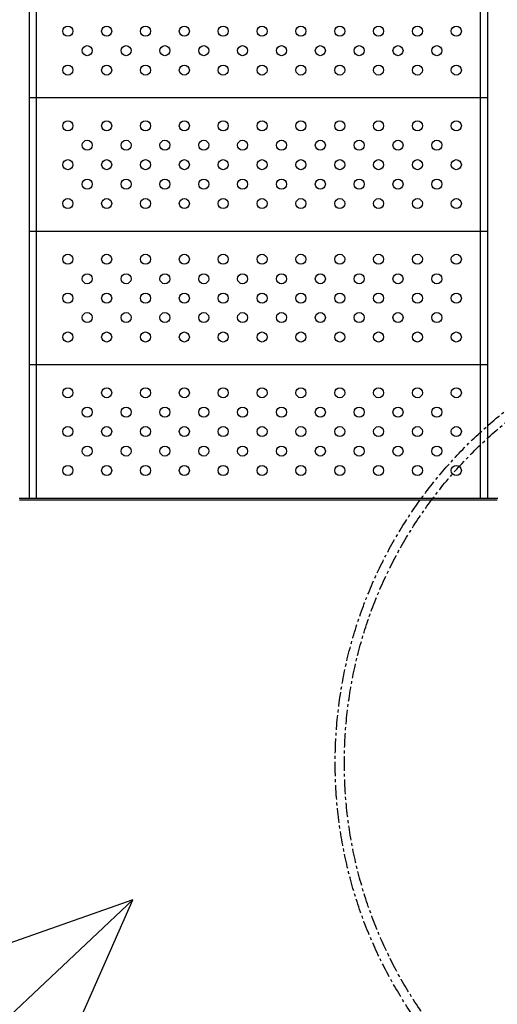
# Model space of a CAD drawing. Units: millimetres. Extents: x -1150 to 22970, y -223 to 15843.
# Drawn here: x 7224 to 8267, y 5977 to 8126 of the extents above; entities that cross this region are included whole.
import ezdxf

# ---------------------------------------------------------------- set-up
doc = ezdxf.new("R2010")
doc.units = ezdxf.units.MM
doc.linetypes.add('CENTER', pattern=[50.8, 31.75, -6.35, 6.35, -6.35])
doc.layers.add('DiKom', color=7, linetype='Continuous')
doc.dimstyles.new('Qitele', dxfattribs={"dimscale": 85, "dimtxt": 4, "dimasz": 5, "dimexe": 4, "dimexo": 0, "dimgap": 3, "dimtad": 1, "dimdec": 0, "dimrnd": 10, "dimzin": 1, "dimtxsty": 'Standard', "dimblk": 'OBLIQUE', "dimcen": 5, "dimdle": 4, "dimclrd": 256, "dimclre": 256, "dimclrt": 256, "dimadec": 0, "dimazin": 0, "dimtfac": 1, "dimtdec": 0, "dimtmove": 0, "dimatfit": 3, "dimldrblk": 'OBLIQUE', "dimfxl": 6, "dimfxlon": 1, "dimlwd": 40, "dimlwe": 30, "dimarcsym": 0})

# ---------------------------------------------------------------- blocks, each defined once
blk = doc.blocks.new('_Oblique')
at = {"color": 0, "linetype": 'ByBlock', "lineweight": -2}
blk.add_line((-0.5, -0.5), (0.5, 0.5), dxfattribs=at)
blk = doc.blocks.new('*D9')
at = {"layer": 'Defpoints', "color": 0, "transparency": 16777216}
for p in [(17406.5, 14007.6), (4220.1, 9955), (17406.5, 6481.9)]:
    blk.add_point(p, dxfattribs=at)
at = {"layer": 'DiKom', "lineweight": 30, "transparency": 16777216}
for p, q in [((4220.1, 13497.6), (4220.1, 14347.6)), ((17406.5, 13497.6), (17406.5, 14347.6))]:
    blk.add_line(p, q, dxfattribs=at)
at = {"layer": 'DiKom', "lineweight": 40, "transparency": 16777216}
blk.add_line((3880.1, 14007.6), (17746.5, 14007.6), dxfattribs=at)
at = {"layer": 'DiKom', "lineweight": 40, "transparency": 16777216, "xscale": 425, "yscale": 425, "zscale": 425, "rotation": 180}
blk.add_blockref('_Oblique', (4220.1, 14007.6), dxfattribs=at)
at = {"layer": 'DiKom', "lineweight": 40, "transparency": 16777216, "xscale": 425, "yscale": 425, "zscale": 425}
blk.add_blockref('_Oblique', (17406.5, 14007.6), dxfattribs=at)
at = {"layer": 'DiKom', "transparency": 16777216, "insert": (11105.2, 14453.5), "char_height": 365.5, "attachment_point": 5}
blk.add_mtext('13190', dxfattribs=at)
blk = doc.blocks.new('*D10')
at = {"layer": 'Defpoints', "color": 0, "transparency": 16777216}
for p in [(9763.4, 11648.9), (2852.8, 3048.6), (14537.1, 3048.6)]:
    blk.add_point(p, dxfattribs=at)
at = {"layer": 'DiKom', "lineweight": 40, "transparency": 16777216}
blk.add_line((2852.8, 11988.9), (2852.8, 2708.6), dxfattribs=at)
at = {"layer": 'DiKom', "lineweight": 30, "transparency": 16777216}
for p, q in [((3362.8, 11648.9), (2512.8, 11648.9)), ((3362.8, 3048.6), (2512.8, 3048.6))]:
    blk.add_line(p, q, dxfattribs=at)
at = {"layer": 'DiKom', "lineweight": 40, "transparency": 16777216, "xscale": 425, "yscale": 425, "zscale": 425}
for p, rotation in [((2852.8, 11648.9), 90), ((2852.8, 3048.6), 270)]:
    blk.add_blockref('_Oblique', p, dxfattribs=dict(at, rotation=rotation))
at = {"layer": 'DiKom', "transparency": 16777216, "insert": (2406.9, 7361.3), "char_height": 365.5, "attachment_point": 5, "rotation": 90}
blk.add_mtext('8600', dxfattribs=at)
blk = doc.blocks.new('*D11')
at = {"layer": 'Defpoints', "color": 0, "transparency": 16777216}
for p in [(19394.4, 14795.6), (3277.1, 9351.8), (19394.4, 7520.9)]:
    blk.add_point(p, dxfattribs=at)
at = {"layer": 'DiKom', "lineweight": 30, "transparency": 16777216}
for p, q in [((3277.1, 14285.6), (3277.1, 15135.6)), ((19394.4, 14285.6), (19394.4, 15135.6))]:
    blk.add_line(p, q, dxfattribs=at)
at = {"layer": 'DiKom', "lineweight": 40, "transparency": 16777216}
blk.add_line((2937.1, 14795.6), (19734.4, 14795.6), dxfattribs=at)
at = {"layer": 'DiKom', "lineweight": 40, "transparency": 16777216, "xscale": 425, "yscale": 425, "zscale": 425, "rotation": 180}
blk.add_blockref('_Oblique', (3277.1, 14795.6), dxfattribs=at)
at = {"layer": 'DiKom', "lineweight": 40, "transparency": 16777216, "xscale": 425, "yscale": 425, "zscale": 425}
blk.add_blockref('_Oblique', (19394.4, 14795.6), dxfattribs=at)
at = {"layer": 'DiKom', "transparency": 16777216, "insert": (11039, 15241.6), "char_height": 365.5, "attachment_point": 5}
blk.add_mtext('16120', dxfattribs=at)
blk = doc.blocks.new('*D12')
at = {"layer": 'Defpoints', "color": 0, "transparency": 16777216}
for p in [(8807.5, 13147.7), (1956.6, 772.2), (14301.3, 772.2)]:
    blk.add_point(p, dxfattribs=at)
at = {"layer": 'DiKom', "lineweight": 40, "transparency": 16777216}
blk.add_line((1956.6, 13487.7), (1956.6, 432.2), dxfattribs=at)
at = {"layer": 'DiKom', "lineweight": 30, "transparency": 16777216}
for p, q in [((2466.6, 13147.7), (1616.6, 13147.7)), ((2466.6, 772.2), (1616.6, 772.2))]:
    blk.add_line(p, q, dxfattribs=at)
at = {"layer": 'DiKom', "lineweight": 40, "transparency": 16777216, "xscale": 425, "yscale": 425, "zscale": 425}
for p, rotation in [((1956.6, 13147.7), 90), ((1956.6, 772.2), 270)]:
    blk.add_blockref('_Oblique', p, dxfattribs=dict(at, rotation=rotation))
at = {"layer": 'DiKom', "transparency": 16777216, "insert": (1510.6, 7404.2), "char_height": 365.5, "attachment_point": 5, "rotation": 90}
blk.add_mtext('12380', dxfattribs=at)

msp = doc.modelspace()

# ---------------------------------------------------------------- linework, layer by layer
at = {"color": 7, "linetype": 'Continuous'}
for p, q in [((7245.6, 7981.4), (7245.6, 8246.4)), ((7260.6, 7081.4), (7260.6, 8246.4)), ((8230.6, 7981.4), (8230.6, 8246.4)), ((8245.6, 8246.4), (8245.6, 7981.4)), ((7245.6, 7716.4), (7245.6, 7981.4)), ((8230.6, 7716.4), (8230.6, 7981.4)), ((8245.6, 7981.4), (8245.6, 7716.4)), ((8245.6, 7955.2), (7245.6, 7955.2)), ((7245.6, 7451.4), (7245.6, 7716.4)), ((8230.6, 7451.4), (8230.6, 7716.4)), ((8245.6, 7716.4), (8245.6, 7451.4)), ((8245.6, 7663.9), (7245.6, 7663.9)), ((7245.6, 7081.4), (7245.6, 7451.4)), ((8230.6, 7081.4), (8230.6, 7451.4)), ((8245.6, 7451.4), (8245.6, 7081.4)), ((8245.6, 7372.7), (7245.6, 7372.7)), ((8268.1, 7081.4), (7223, 7081.4)), ((8267.2, 7077.4), (7223.9, 7077.4)), ((8245.6, 7081.4), (7245.6, 7081.4))]:
    msp.add_line(p, q, dxfattribs=at)
for p, q in [((7471.2, 6205.2), (7163.1, 6096.9)), ((7163.1, 5916.4), (7471.2, 6205.2)), ((7343.5, 5916.4), (7471.2, 6205.2))]:
    msp.add_line(p, q)
for centre in [(7329, 8100.8), (7413.9, 8100.8), (7498.8, 8100.8), (7583.6, 8100.8), (7668.5, 8100.8), (7753.3, 8100.8), (7838.2, 8100.8), (7923, 8100.8), (8007.9, 8100.8), (8092.7, 8100.8), (8177.6, 8100.8), (7371.5, 8058.4), (7456.3, 8058.4), (7541.2, 8058.4), (7626, 8058.4), (7710.9, 8058.4), (7795.7, 8058.4), (7880.6, 8058.4), (7965.4, 8058.4), (8050.3, 8058.4), (8135.2, 8058.4), (7329, 8016), (7413.9, 8016), (7498.8, 8016), (7583.6, 8016), (7668.5, 8016), (7753.3, 8016), (7838.2, 8016), (7923, 8016), (8007.9, 8016), (8092.7, 8016), (8177.6, 8016), (7329, 7894.4), (7413.9, 7894.4), (7498.8, 7894.4), (7583.6, 7894.4), (7668.5, 7894.4), (7753.3, 7894.4), (7838.2, 7894.4), (7923, 7894.4), (8007.9, 7894.4), (8092.7, 7894.4), (8177.6, 7894.4), (7371.5, 7852), (7456.3, 7852), (7541.2, 7852), (7626, 7852), (7710.9, 7852), (7795.7, 7852), (7880.6, 7852), (7965.4, 7852), (8050.3, 7852), (8135.2, 7852), (7329, 7809.6), (7413.9, 7809.6), (7498.8, 7809.6), (7583.6, 7809.6), (7668.5, 7809.6), (7753.3, 7809.6), (7838.2, 7809.6), (7923, 7809.6), (8007.9, 7809.6), (8092.7, 7809.6), (8177.6, 7809.6), (7371.5, 7767.1), (7456.3, 7767.1), (7541.2, 7767.1), (7626, 7767.1), (7710.9, 7767.1), (7795.7, 7767.1), (7880.6, 7767.1), (7965.4, 7767.1), (8050.3, 7767.1), (8135.2, 7767.1), (7329, 7724.7), (7413.9, 7724.7), (7498.8, 7724.7), (7583.6, 7724.7), (7668.5, 7724.7), (7753.3, 7724.7), (7838.2, 7724.7), (7923, 7724.7), (8007.9, 7724.7), (8092.7, 7724.7), (8177.6, 7724.7), (7329, 7603.2), (7413.9, 7603.2), (7498.8, 7603.2), (7583.6, 7603.2), (7668.5, 7603.2), (7753.3, 7603.2), (7838.2, 7603.2), (7923, 7603.2), (8007.9, 7603.2), (8092.7, 7603.2), (8177.6, 7603.2), (7371.5, 7560.7), (7456.3, 7560.7), (7541.2, 7560.7), (7626, 7560.7), (7710.9, 7560.7), (7795.7, 7560.7), (7880.6, 7560.7), (7965.4, 7560.7), (8050.3, 7560.7), (8135.2, 7560.7), (7329, 7518.3), (7413.9, 7518.3), (7498.8, 7518.3), (7583.6, 7518.3), (7668.5, 7518.3), (7753.3, 7518.3), (7838.2, 7518.3), (7923, 7518.3), (8007.9, 7518.3), (8092.7, 7518.3), (8177.6, 7518.3), (7371.5, 7475.9), (7456.3, 7475.9), (7541.2, 7475.9), (7626, 7475.9), (7710.9, 7475.9), (7795.7, 7475.9), (7880.6, 7475.9), (7965.4, 7475.9), (8050.3, 7475.9), (8135.2, 7475.9), (7329, 7433.5), (7413.9, 7433.5), (7498.8, 7433.5), (7583.6, 7433.5), (7668.5, 7433.5), (7753.3, 7433.5), (7838.2, 7433.5), (7923, 7433.5), (8007.9, 7433.5), (8092.7, 7433.5), (8177.6, 7433.5), (7329, 7311.9), (7413.9, 7311.9), (7498.8, 7311.9), (7583.6, 7311.9), (7668.5, 7311.9), (7753.3, 7311.9), (7838.2, 7311.9), (7923, 7311.9), (8007.9, 7311.9), (8092.7, 7311.9), (8177.6, 7311.9), (7371.5, 7269.5), (7456.3, 7269.5), (7541.2, 7269.5), (7626, 7269.5), (7710.9, 7269.5), (7795.7, 7269.5), (7880.6, 7269.5), (7965.4, 7269.5), (8050.3, 7269.5), (8135.2, 7269.5), (7329, 7227.1), (7413.9, 7227.1), (7498.8, 7227.1), (7583.6, 7227.1), (7668.5, 7227.1), (7753.3, 7227.1), (7838.2, 7227.1), (7923, 7227.1), (8007.9, 7227.1), (8092.7, 7227.1), (8177.6, 7227.1), (7371.5, 7184.6), (7456.3, 7184.6), (7541.2, 7184.6), (7626, 7184.6), (7710.9, 7184.6), (7795.7, 7184.6), (7880.6, 7184.6), (7965.4, 7184.6), (8050.3, 7184.6), (8135.2, 7184.6), (7329, 7142.2), (7413.9, 7142.2), (7498.8, 7142.2), (7583.6, 7142.2), (7668.5, 7142.2), (7753.3, 7142.2), (7838.2, 7142.2), (7923, 7142.2), (8007.9, 7142.2), (8092.7, 7142.2), (8177.6, 7142.2)]:
    msp.add_circle(centre, 11, dxfattribs=at)
at = {"color": 0, "linetype": 'CENTER'}
for radius in [979.4, 959.4]:
    msp.add_circle((8892.5, 6504.1), radius, dxfattribs=at)

# ---------------------------------------------------------------- dimensions: what is measured, and where the dimension line sits
at = {"layer": 'DiKom'}
for base, p1, p2, picture, middle in [((19394.4, 14795.6), (3277.1, 9351.8), (19394.4, 7520.9), '*D11', (11039, 14795.6)), ((17406.5, 14007.6), (4220.1, 9955), (17406.5, 6481.9), '*D9', (11105.2, 14007.6))]:
    dim = msp.add_linear_dim(base=base, p1=p1, p2=p2, dimstyle='Qitele', override={"dimtxt": 4.3}, dxfattribs=at)
    dim.commit()
    dim.dimension.update_dxf_attribs({"geometry": picture, "text_midpoint": middle, "dimtype": 160})
for base, p1, p2, picture, middle in [((1956.5521, 772.2016), (8807.4832, 13147.6755), (14301.2915, 772.2016), '*D12', (1956.5521, 7404.1722)), ((2852.8, 3048.6), (9763.4, 11648.9), (14537.1, 3048.6), '*D10', (2852.8, 7361.3))]:
    dim = msp.add_linear_dim(base=base, p1=p1, p2=p2, angle=90, dimstyle='Qitele', override={"dimtxt": 4.3}, dxfattribs=at)
    dim.commit()
    dim.dimension.update_dxf_attribs({"geometry": picture, "text_midpoint": middle, "dimtype": 160})

doc.saveas('drawing.dxf')
